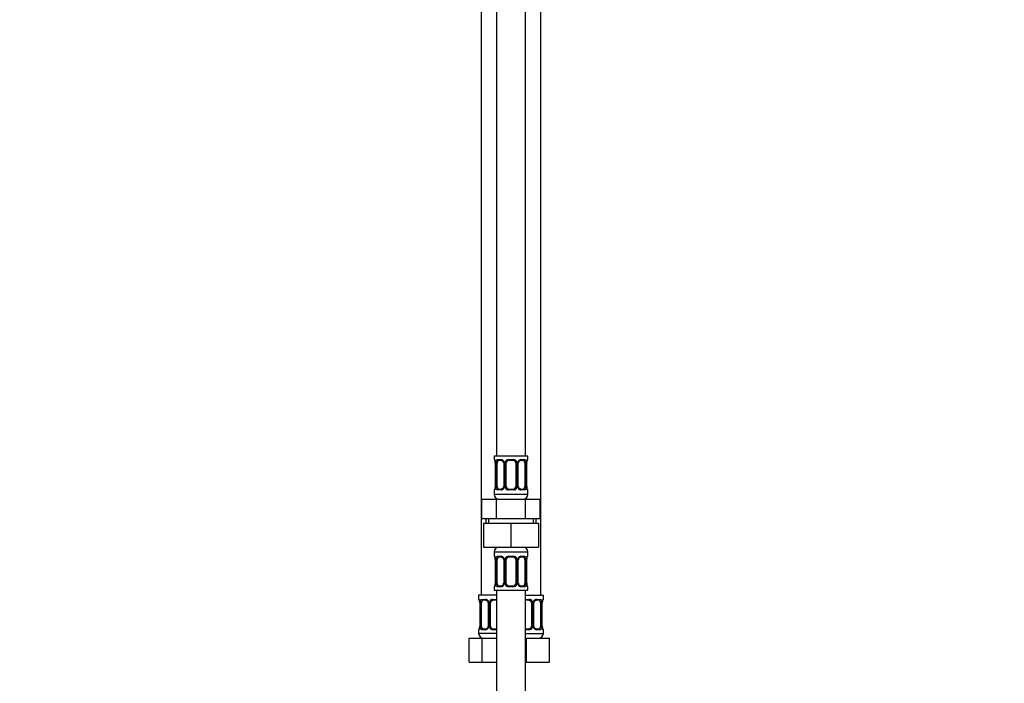
# Model space of a CAD drawing. Units: millimetres. Extents: x 0 to 1489, y 0 to 2774.
# Drawn here: x 0 to 411, y 1637 to 1914 of the extents above; entities that cross this region are included whole.
import ezdxf
from ezdxf import colors
from ezdxf.entities.mleader import LeaderData, LeaderLine
from ezdxf.math import Vec2, Vec3

# ---------------------------------------------------------------- set-up
doc = ezdxf.new("R2010")
doc.units = ezdxf.units.MM
doc.layers.add('DV7_Défaut', color=7, linetype='Continuous')
doc.layers.add('Défaut', color=7, linetype='Continuous')

# ---------------------------------------------------------------- blocks, each defined once
blk = doc.blocks.new('_DOT')
at = {"color": 0}
blk.add_line((0, 0), (-1, 0), dxfattribs=at)
at = {"color": 0, "const_width": 0.333}
blk.add_lwpolyline([(-0.1665, 0, 1), (0.1665, 0, 1)], format="xyb", close=True, dxfattribs=at)
blk = doc.blocks.new('SE6')
at = {"layer": 'DV7_Défaut', "color": 7, "linetype": 'Continuous'}
for p, q in [((198.97, 2010.27), (198.97, 1732.27)), ((210.97, 1732.27), (210.97, 2010.27)), ((192.47, 1978.27), (192.47, 1674.27)), ((217.47, 1674.27), (217.47, 1978.27)), ((211.97, 1732.27), (197.97, 1732.27)), ((197.97, 1732.27), (197.97, 1730.79)), ((198.05, 1730.79), (197.97, 1730.79)), ((198.45, 1729.39), (198.42, 1729.39)), ((198.42, 1729.39), (198.42, 1719.51)), ((198.45, 1729.39), (198.45, 1719.51)), ((198.56, 1719.51), (198.56, 1729.39)), ((199.18, 1729.39), (198.56, 1729.39)), ((199.18, 1719.51), (199.18, 1729.39)), ((199.33, 1730.79), (200.83, 1730.79)), ((201.07, 1730.39), (199.65, 1730.39)), ((201.92, 1729.39), (202.16, 1729.39)), ((201.92, 1729.39), (201.92, 1719.51)), ((202.16, 1729.39), (202.16, 1719.51)), ((202.43, 1719.51), (202.43, 1729.39)), ((202.97, 1729.39), (202.43, 1729.39)), ((202.97, 1719.51), (202.97, 1729.39)), ((203.91, 1730.79), (206.03, 1730.79)), ((205.97, 1730.39), (203.97, 1730.39)), ((206.97, 1729.39), (206.97, 1719.51)), ((206.97, 1729.39), (207.52, 1729.39)), ((207.52, 1729.39), (207.52, 1719.51)), ((207.79, 1719.51), (207.79, 1729.39)), ((208.03, 1729.39), (207.79, 1729.39)), ((208.03, 1719.51), (208.03, 1729.39)), ((210.29, 1730.39), (208.88, 1730.39)), ((209.12, 1730.79), (210.62, 1730.79)), ((210.77, 1729.39), (210.77, 1719.51)), ((210.77, 1729.39), (211.38, 1729.39)), ((211.38, 1729.39), (211.38, 1719.51)), ((211.5, 1719.51), (211.5, 1729.39)), ((211.5, 1729.39), (211.52, 1729.39)), ((211.52, 1719.51), (211.52, 1729.39)), ((211.53, 1729.39), (211.53, 1729.59)), ((211.97, 1730.79), (211.89, 1730.79)), ((211.97, 1730.79), (211.97, 1732.27)), ((197.97, 1718.11), (198.05, 1718.11)), ((197.97, 1718.11), (197.97, 1716.27)), ((198.42, 1719.51), (198.45, 1719.51)), ((198.42, 1719.51), (198.42, 1719.31)), ((198.56, 1719.51), (199.18, 1719.51)), ((200.83, 1718.11), (199.33, 1718.11)), ((199.65, 1718.51), (201.07, 1718.51)), ((202.16, 1719.51), (201.92, 1719.51)), ((202.43, 1719.51), (202.97, 1719.51)), ((206.03, 1718.11), (203.91, 1718.11)), ((203.97, 1718.51), (205.97, 1718.51)), ((207.52, 1719.51), (206.97, 1719.51)), ((207.79, 1719.51), (208.03, 1719.51)), ((208.88, 1718.51), (210.29, 1718.51)), ((210.62, 1718.11), (209.12, 1718.11)), ((211.38, 1719.51), (210.77, 1719.51)), ((211.52, 1719.51), (211.5, 1719.51)), ((211.97, 1718.11), (211.89, 1718.11)), ((211.97, 1716.27), (211.97, 1718.11)), ((192.85, 1714.27), (198.91, 1714.27)), ((192.85, 1706.27), (192.85, 1714.27)), ((211.97, 1716.27), (197.97, 1716.27)), ((198.91, 1714.27), (211.04, 1714.27)), ((198.91, 1706.27), (198.91, 1714.27)), ((211.04, 1714.27), (217.1, 1714.27)), ((211.04, 1706.27), (211.04, 1714.27)), ((217.1, 1706.27), (217.1, 1714.27)), ((192.85, 1706.27), (195.88, 1706.27)), ((194.47, 1706.27), (194.47, 1704.27)), ((195.66, 1704.27), (195.66, 1706.27)), ((195.88, 1706.27), (198.91, 1706.27)), ((198.91, 1706.27), (204.97, 1706.27)), ((204.97, 1706.27), (211.04, 1706.27)), ((211.04, 1706.27), (214.07, 1706.27)), ((214.07, 1706.27), (217.1, 1706.27)), ((214.29, 1704.27), (214.29, 1706.27)), ((215.47, 1704.27), (215.47, 1706.27)), ((193.47, 1704.27), (193.47, 1694.27)), ((193.47, 1704.27), (204.97, 1704.27)), ((204.97, 1704.27), (204.97, 1694.27)), ((204.97, 1704.27), (216.47, 1704.27)), ((216.47, 1704.27), (216.47, 1694.27)), ((193.47, 1694.27), (204.97, 1694.27)), ((204.97, 1694.27), (216.47, 1694.27)), ((197.97, 1692.27), (211.97, 1692.27)), ((197.97, 1692.27), (197.97, 1690.43)), ((197.97, 1690.43), (198.05, 1690.43)), ((198.45, 1689.03), (198.42, 1689.03)), ((198.42, 1689.03), (198.42, 1679.15)), ((198.45, 1689.03), (198.45, 1679.15)), ((198.56, 1679.15), (198.56, 1689.03)), ((199.18, 1689.03), (198.56, 1689.03)), ((199.18, 1679.15), (199.18, 1689.03)), ((199.33, 1690.43), (200.83, 1690.43)), ((201.07, 1690.03), (199.65, 1690.03)), ((201.92, 1689.03), (202.16, 1689.03)), ((201.92, 1689.03), (201.92, 1679.15)), ((202.16, 1689.03), (202.16, 1679.15)), ((202.43, 1679.15), (202.43, 1689.03)), ((202.97, 1689.03), (202.43, 1689.03)), ((202.97, 1679.15), (202.97, 1689.03)), ((203.91, 1690.43), (206.03, 1690.43)), ((205.97, 1690.03), (203.97, 1690.03)), ((206.97, 1689.03), (206.97, 1679.15)), ((206.97, 1689.03), (207.52, 1689.03)), ((207.52, 1689.03), (207.52, 1679.15)), ((207.79, 1679.15), (207.79, 1689.03)), ((208.03, 1689.03), (207.79, 1689.03)), ((208.03, 1679.15), (208.03, 1689.03)), ((210.29, 1690.03), (208.88, 1690.03)), ((209.12, 1690.43), (210.62, 1690.43)), ((210.77, 1689.03), (210.77, 1679.15)), ((210.77, 1689.03), (211.38, 1689.03)), ((211.38, 1689.03), (211.38, 1679.15)), ((211.5, 1679.15), (211.5, 1689.03)), ((211.5, 1689.03), (211.52, 1689.03)), ((211.52, 1679.15), (211.52, 1689.03)), ((211.53, 1689.03), (211.53, 1689.23)), ((211.97, 1690.43), (211.89, 1690.43)), ((211.97, 1690.43), (211.97, 1692.27)), ((198.05, 1677.75), (197.97, 1677.75)), ((197.97, 1677.75), (197.97, 1676.27)), ((197.97, 1676.27), (211.97, 1676.27)), ((198.42, 1679.15), (198.45, 1679.15)), ((198.42, 1679.15), (198.42, 1678.95)), ((198.56, 1679.15), (199.18, 1679.15)), ((198.97, 1676.27), (198.97, 1476.27)), ((200.83, 1677.75), (199.33, 1677.75)), ((199.65, 1678.15), (201.07, 1678.15)), ((202.16, 1679.15), (201.92, 1679.15)), ((202.43, 1679.15), (202.97, 1679.15)), ((206.03, 1677.75), (203.91, 1677.75)), ((203.97, 1678.15), (205.97, 1678.15)), ((207.52, 1679.15), (206.97, 1679.15)), ((207.79, 1679.15), (208.03, 1679.15)), ((208.88, 1678.15), (210.29, 1678.15)), ((210.62, 1677.75), (209.12, 1677.75)), ((211.38, 1679.15), (210.77, 1679.15)), ((210.97, 1476.27), (210.97, 1676.27)), ((211.52, 1679.15), (211.5, 1679.15)), ((211.89, 1677.75), (211.97, 1677.75)), ((211.97, 1676.27), (211.97, 1677.75)), ((198.97, 1674.27), (191.47, 1674.27)), ((191.47, 1674.27), (191.47, 1672.47)), ((191.55, 1672.47), (191.47, 1672.47)), ((192.83, 1672.47), (194.33, 1672.47)), ((194.57, 1672.07), (193.15, 1672.07)), ((197.41, 1672.47), (198.97, 1672.47)), ((198.97, 1672.07), (197.47, 1672.07)), ((210.97, 1674.27), (218.47, 1674.27)), ((210.97, 1672.47), (212.53, 1672.47)), ((212.47, 1672.07), (210.97, 1672.07)), ((216.79, 1672.07), (215.38, 1672.07)), ((215.62, 1672.47), (217.12, 1672.47)), ((218.47, 1672.47), (218.39, 1672.47)), ((218.47, 1672.47), (218.47, 1674.27)), ((191.95, 1671.07), (191.92, 1671.07)), ((191.92, 1671.07), (191.92, 1661.19)), ((191.95, 1671.07), (191.95, 1661.19)), ((192.06, 1661.19), (192.06, 1671.07)), ((192.68, 1671.07), (192.06, 1671.07)), ((192.68, 1661.19), (192.68, 1671.07)), ((195.42, 1671.07), (195.66, 1671.07)), ((195.42, 1671.07), (195.42, 1661.19)), ((195.66, 1671.07), (195.66, 1661.19)), ((195.93, 1661.19), (195.93, 1671.07)), ((196.47, 1671.07), (195.93, 1671.07)), ((196.47, 1661.19), (196.47, 1671.07)), ((213.47, 1671.07), (213.47, 1661.19)), ((213.47, 1671.07), (214.02, 1671.07)), ((214.02, 1671.07), (214.02, 1661.19)), ((214.29, 1661.19), (214.29, 1671.07)), ((214.53, 1671.07), (214.29, 1671.07)), ((214.53, 1661.19), (214.53, 1671.07)), ((217.27, 1671.07), (217.27, 1661.19)), ((217.27, 1671.07), (217.88, 1671.07)), ((217.88, 1671.07), (217.88, 1661.19)), ((218, 1661.19), (218, 1671.07)), ((218, 1671.07), (218.02, 1671.07)), ((218.02, 1661.19), (218.02, 1671.07)), ((218.03, 1671.07), (218.03, 1671.27)), ((191.55, 1659.79), (191.47, 1659.79)), ((191.47, 1659.79), (191.47, 1658.27)), ((191.92, 1661.19), (191.95, 1661.19)), ((191.92, 1661.19), (191.92, 1660.99)), ((192.06, 1661.19), (192.68, 1661.19)), ((194.33, 1659.79), (192.83, 1659.79)), ((193.15, 1660.19), (194.57, 1660.19)), ((195.66, 1661.19), (195.42, 1661.19)), ((195.93, 1661.19), (196.47, 1661.19)), ((198.97, 1659.79), (197.41, 1659.79)), ((197.47, 1660.19), (198.97, 1660.19)), ((210.97, 1660.19), (212.47, 1660.19)), ((212.53, 1659.79), (210.97, 1659.79)), ((214.02, 1661.19), (213.47, 1661.19)), ((214.29, 1661.19), (214.53, 1661.19)), ((215.38, 1660.19), (216.79, 1660.19)), ((217.12, 1659.79), (215.62, 1659.79)), ((217.88, 1661.19), (217.27, 1661.19)), ((218.02, 1661.19), (218, 1661.19)), ((218.47, 1659.79), (218.39, 1659.79)), ((218.47, 1658.27), (218.47, 1659.79)), ((187.5, 1656.27), (192.99, 1656.27)), ((187.5, 1646.27), (187.5, 1656.27)), ((198.97, 1658.27), (191.47, 1658.27)), ((192.99, 1656.27), (198.97, 1656.27)), ((192.99, 1646.27), (192.99, 1656.27)), ((210.97, 1658.27), (218.47, 1658.27)), ((210.97, 1656.27), (211.47, 1656.27)), ((211.47, 1656.27), (220.97, 1656.27)), ((211.47, 1646.27), (211.47, 1656.27)), ((220.97, 1646.27), (220.97, 1656.27)), ((187.5, 1646.27), (192.99, 1646.27)), ((192.99, 1646.27), (198.97, 1646.27)), ((210.97, 1646.27), (211.47, 1646.27)), ((211.47, 1646.27), (220.97, 1646.27))]:
    blk.add_line(p, q, dxfattribs=at)
for centre, radius, start, end in [((198.37, 1730.79), 0.4, 180, 250.7041), ((194.51, 1729.18), 3.94, 10.9178, 15.2086), ((196.06, 1729.48), 2.37, 357.7534, 10.7602), ((195.1, 1729.4), 3.35, 359.8705, 10.2708), ((201.34, 1729.41), 2.78, 167.8078, 180.3687), ((200.77, 1729.4), 1.39, 25.1473, 87.3249), ((201.27, 1729.48), 0.643, 351.7026, 31.69), ((200.78, 1729.39), 1.38, 359.8791, 25.9211), ((203.77, 1729.39), 1.34, 153.3511, 180.1815), ((203.89, 1729.29), 1.49, 89.2905, 152.1251), ((203.97, 1729.39), 1, 154.4167, 180), ((203.97, 1729.39), 1, 90, 154.4167), ((205.97, 1729.39), 1, 25.5833, 90), ((206.05, 1729.29), 1.49, 27.8747, 90.7097), ((205.97, 1729.39), 1, 0, 25.5833), ((206.18, 1729.39), 1.34, 359.817, 26.6505), ((209.16, 1729.39), 1.38, 154.0799, 180.1199), ((209.18, 1729.4), 1.39, 92.6748, 154.853), ((208.78, 1729.47), 0.745, 151.2839, 185.9313), ((208.61, 1729.41), 2.78, 359.628, 12.1955), ((214.85, 1729.4), 3.35, 169.7304, 180.1284), ((216.32, 1729.18), 4.81, 171.1757, 175.1264), ((211.74, 1729.91), 0.169, 164.674, 174.3662), ((211.57, 1730.79), 0.4, 303.0327, 0), ((198.37, 1718.11), 0.4, 120.1159, 180), ((198.21, 1719), 0.169, 344.687, 354.3706), ((193.63, 1719.72), 4.8, 351.1748, 355.1276), ((195.1, 1719.51), 3.35, 349.7304, 0.1284), ((201.34, 1719.5), 2.78, 179.628, 192.1955), ((200.77, 1719.5), 1.39, 272.6748, 334.853), ((201.17, 1719.44), 0.743, 331.286, 5.9347), ((200.78, 1719.51), 1.38, 334.0799, 0.1199), ((203.77, 1719.51), 1.34, 179.817, 206.6505), ((203.89, 1719.61), 1.49, 207.8747, 270.7097), ((203.97, 1719.51), 1, 180, 205.5833), ((203.97, 1719.51), 1, 205.5833, 270), ((205.97, 1719.51), 1, 270, 334.4167), ((206.05, 1719.61), 1.49, 269.2905, 332.1251), ((205.97, 1719.51), 1, 334.4167, 0), ((206.18, 1719.51), 1.34, 333.3511, 0.1815), ((209.16, 1719.51), 1.38, 179.8791, 205.9211), ((209.18, 1719.5), 1.39, 205.1473, 267.3249), ((208.67, 1719.42), 0.644, 171.6816, 211.7378), ((208.61, 1719.5), 2.78, 347.8078, 0.3687), ((214.84, 1719.51), 3.35, 179.8705, 190.2708), ((213.89, 1719.42), 2.36, 177.7531, 190.7707), ((215.4, 1719.71), 3.9, 190.8845, 195.2302), ((211.57, 1718.11), 0.4, 0, 70.7041), ((199.97, 1716.27), 2, 180, 270), ((209.97, 1716.27), 2, 270, 0), ((199.97, 1692.27), 2, 90, 180), ((209.97, 1692.27), 2, 0, 90), ((198.37, 1690.43), 0.4, 180, 250.7041), ((194.51, 1688.82), 3.94, 10.9178, 15.2086), ((196.06, 1689.12), 2.37, 357.7534, 10.7602), ((195.1, 1689.03), 3.35, 359.8705, 10.2708), ((201.34, 1689.05), 2.78, 167.8078, 180.3687), ((200.77, 1689.04), 1.39, 25.1473, 87.3249), ((201.27, 1689.12), 0.643, 351.7026, 31.69), ((200.78, 1689.03), 1.38, 359.8791, 25.9211), ((203.77, 1689.03), 1.34, 153.3511, 180.1815), ((203.89, 1688.93), 1.49, 89.2905, 152.1251), ((203.97, 1689.03), 1, 154.4167, 180), ((203.97, 1689.03), 1, 90, 154.4167), ((205.97, 1689.03), 1, 25.5833, 90), ((206.05, 1688.93), 1.49, 27.8747, 90.7097), ((205.97, 1689.03), 1, 0, 25.5833), ((206.18, 1689.03), 1.34, 359.817, 26.6505), ((209.16, 1689.03), 1.38, 154.0799, 180.1199), ((209.18, 1689.04), 1.39, 92.6748, 154.853), ((208.78, 1689.1), 0.745, 151.2839, 185.9313), ((208.61, 1689.05), 2.78, 359.628, 12.1955), ((214.85, 1689.03), 3.35, 169.7304, 180.1284), ((216.32, 1688.82), 4.81, 171.1757, 175.1264), ((211.74, 1689.55), 0.169, 164.674, 174.3662), ((211.57, 1690.43), 0.4, 303.0327, 0), ((198.37, 1677.75), 0.4, 123.0327, 180), ((198.21, 1678.63), 0.169, 344.687, 354.3706), ((193.63, 1679.36), 4.8, 351.1748, 355.1276), ((195.1, 1679.14), 3.35, 349.7304, 0.1284), ((201.34, 1679.13), 2.78, 179.628, 192.1955), ((200.77, 1679.14), 1.39, 272.6748, 334.853), ((201.17, 1679.08), 0.743, 331.286, 5.9347), ((200.78, 1679.15), 1.38, 334.0799, 0.1199), ((203.77, 1679.15), 1.34, 179.817, 206.6505), ((203.89, 1679.25), 1.49, 207.8747, 270.7097), ((203.97, 1679.15), 1, 180, 205.5833), ((203.97, 1679.15), 1, 205.5833, 270), ((205.97, 1679.15), 1, 270, 334.4167), ((206.05, 1679.25), 1.49, 269.2905, 332.1251), ((205.97, 1679.15), 1, 334.4167, 0), ((206.18, 1679.15), 1.34, 333.3511, 0.1815), ((209.16, 1679.15), 1.38, 179.8791, 205.9211), ((209.18, 1679.14), 1.39, 205.1473, 267.3249), ((208.67, 1679.06), 0.644, 171.6816, 211.7378), ((208.61, 1679.13), 2.78, 347.8078, 0.3687), ((214.84, 1679.14), 3.35, 179.8705, 190.2708), ((213.89, 1679.06), 2.36, 177.7531, 190.7707), ((215.4, 1679.35), 3.9, 190.8845, 195.2302), ((211.57, 1677.75), 0.4, 0, 70.7041), ((191.87, 1672.47), 0.4, 180, 250.7041), ((188.01, 1670.86), 3.94, 10.9178, 15.2086), ((194.27, 1671.09), 1.39, 25.1473, 87.3249), ((197.39, 1670.98), 1.49, 89.2905, 152.1251), ((197.47, 1671.07), 1, 90, 154.4167), ((212.47, 1671.07), 1, 25.5833, 90), ((212.55, 1670.98), 1.49, 27.8747, 90.7097), ((215.68, 1671.09), 1.39, 92.6748, 154.853), ((218.07, 1672.47), 0.4, 303.0327, 0), ((189.56, 1671.16), 2.37, 357.7534, 10.7602), ((188.6, 1671.08), 3.35, 359.8705, 10.2708), ((194.84, 1671.09), 2.78, 167.8078, 180.3687), ((194.77, 1671.16), 0.643, 351.7026, 31.69), ((194.28, 1671.07), 1.38, 359.8791, 25.9211), ((197.27, 1671.07), 1.34, 153.3511, 180.1815), ((197.47, 1671.07), 1, 154.4167, 180), ((212.47, 1671.07), 1, 0, 25.5833), ((212.68, 1671.07), 1.34, 359.817, 26.6505), ((215.66, 1671.07), 1.38, 154.0799, 180.1199), ((215.28, 1671.15), 0.745, 151.2839, 185.9313), ((215.11, 1671.09), 2.78, 359.628, 12.1955), ((221.35, 1671.08), 3.35, 169.7304, 180.1284), ((222.82, 1670.86), 4.81, 171.1757, 175.1264), ((218.24, 1671.59), 0.169, 164.674, 174.3662), ((191.87, 1659.79), 0.4, 123.0327, 180), ((191.71, 1660.68), 0.169, 344.687, 354.3706), ((187.13, 1661.4), 4.8, 351.1748, 355.1276), ((188.6, 1661.19), 3.35, 349.7304, 0.1284), ((194.84, 1661.18), 2.78, 179.628, 192.1955), ((194.27, 1661.18), 1.39, 272.6748, 334.853), ((194.67, 1661.12), 0.743, 331.286, 5.9347), ((194.28, 1661.19), 1.38, 334.0799, 0.1199), ((197.27, 1661.19), 1.34, 179.817, 206.6505), ((197.39, 1661.29), 1.49, 207.8747, 270.7097), ((197.47, 1661.19), 1, 180, 205.5833), ((197.47, 1661.19), 1, 205.5833, 270), ((212.47, 1661.19), 1, 270, 334.4167), ((212.55, 1661.29), 1.49, 269.2905, 332.1251), ((212.47, 1661.19), 1, 334.4167, 0), ((212.68, 1661.19), 1.34, 333.3511, 0.1815), ((215.66, 1661.19), 1.38, 179.8791, 205.9211), ((215.68, 1661.18), 1.39, 205.1473, 267.3249), ((215.17, 1661.1), 0.644, 171.6816, 211.7378), ((215.11, 1661.18), 2.78, 347.8078, 0.3687), ((221.34, 1661.19), 3.35, 179.8705, 190.2708), ((220.39, 1661.1), 2.36, 177.7531, 190.7707), ((221.9, 1661.4), 3.9, 190.8845, 195.2302), ((218.07, 1659.79), 0.4, 0, 70.7041), ((193.47, 1658.27), 2, 180, 270), ((216.47, 1658.27), 2, 270, 0)]:
    blk.add_arc(centre, radius, start, end, dxfattribs=at)
for centre, major_axis, ratio, start_param, end_param in [((198.45, 1730.79), (0, -0.4), 0.988455, 4.712389, 5.616396), ((198.77, 1729.99), (0.394, 0.069), 0.426558, 2.752818, 3.146647), ((198.99, 1729.99), (0.391, -0.084), 0.411702, 3.62283, 5.508006), ((199.88, 1729.39), (0, 1), 0.707107, 1.124283, 1.570796), ((199.88, 1729.39), (0, -1), 0.707107, 3.141593, 4.265876), ((199.65, 1730.79), (0, -0.4), 0.806081, 4.712389, 6.283185), ((201.07, 1730.79), (0, -0.4), 0.591806, 4.712389, 6.283185), ((202.19, 1729.99), (0.363, 0.168), 0.191543, 1.963754, 3.150888), ((202.71, 1729.99), (0.361, -0.173), 0.155676, 4.398009, 6.283185), ((203.97, 1730.79), (0, -0.4), 0.151515, 4.712389, 6.283185), ((205.97, 1730.79), (0, -0.4), 0.151515, 0, 1.570796), ((207.24, 1729.99), (-0.361, -0.173), 0.155676, 0, 1.885177), ((207.76, 1729.99), (-0.363, 0.168), 0.191543, 3.132016, 4.319431), ((208.88, 1730.79), (0, -0.4), 0.591806, 0, 1.570796), ((210.07, 1729.39), (0, 1), 0.707107, 5.158902, 6.283185), ((210.29, 1730.79), (0, -0.4), 0.806081, 0, 1.570796), ((210.96, 1729.99), (-0.391, -0.084), 0.411702, 0.775179, 2.660356), ((210.07, 1729.39), (0, 1), 0.707107, 4.712389, 5.158902), ((211.17, 1729.99), (-0.394, 0.069), 0.426558, 3.125689, 3.530367), ((211.5, 1730.79), (0, -0.4), 0.988455, 0.601583, 1.570796), ((198.45, 1718.11), (0, -0.4), 0.988455, 3.73977, 4.712389), ((198.77, 1718.91), (0.394, -0.069), 0.426558, 3.125922, 3.530367), ((198.99, 1718.91), (-0.391, -0.084), 0.411702, 3.916772, 5.801948), ((199.88, 1719.51), (0, -1), 0.707107, 4.712389, 5.158902), ((199.88, 1719.51), (0, -1), 0.707107, 5.158902, 6.283185), ((199.65, 1718.11), (0, -0.4), 0.806081, 3.141593, 4.712389), ((201.07, 1718.11), (0, -0.4), 0.591806, 3.141593, 4.712389), ((202.19, 1718.91), (0.363, -0.168), 0.191543, 3.126351, 4.319431), ((202.71, 1718.91), (-0.361, -0.173), 0.155676, 3.141593, 5.026769), ((203.97, 1718.11), (0, -0.4), 0.151515, 3.141593, 4.712389), ((205.97, 1718.11), (0, -0.4), 0.151515, 1.570796, 3.141593), ((207.24, 1718.91), (0.361, -0.173), 0.155676, 1.256416, 3.141593), ((207.76, 1718.91), (-0.363, -0.168), 0.191543, 1.963754, 3.156507), ((208.88, 1718.11), (0, -0.4), 0.591806, 1.570796, 3.141593), ((210.07, 1719.51), (0, 1), 0.707107, 3.141593, 4.265876), ((210.29, 1718.11), (0, -0.4), 0.806081, 1.570796, 3.141593), ((210.07, 1719.51), (0, -1), 0.707107, 1.124283, 1.570796), ((210.96, 1718.91), (0.391, -0.084), 0.411702, 0.481237, 2.366414), ((211.17, 1718.91), (-0.394, -0.069), 0.426558, 2.752818, 3.147869), ((211.5, 1718.11), (0, -0.4), 0.988455, 1.570796, 2.47958), ((198.45, 1690.43), (0, -0.4), 0.988455, 4.712389, 5.616396), ((198.77, 1689.63), (0.394, 0.069), 0.426558, 2.752818, 3.146647), ((198.99, 1689.63), (0.391, -0.084), 0.411702, 3.62283, 5.508006), ((199.88, 1689.03), (0, 1), 0.707107, 1.124283, 1.570796), ((199.88, 1689.03), (0, -1), 0.707107, 3.141593, 4.265876), ((199.65, 1690.43), (0, -0.4), 0.806081, 4.712389, 6.283185), ((201.07, 1690.43), (0, -0.4), 0.591806, 4.712389, 6.283185), ((202.19, 1689.63), (0.363, 0.168), 0.191543, 1.963754, 3.150888), ((202.71, 1689.63), (0.361, -0.173), 0.155676, 4.398009, 6.283185), ((203.97, 1690.43), (0, -0.4), 0.151515, 4.712389, 6.283185), ((205.97, 1690.43), (0, -0.4), 0.151515, 0, 1.570796), ((207.24, 1689.63), (-0.361, -0.173), 0.155676, 0, 1.885177), ((207.76, 1689.63), (-0.363, 0.168), 0.191543, 3.132016, 4.319431), ((208.88, 1690.43), (0, -0.4), 0.591806, 0, 1.570796), ((210.07, 1689.03), (0, 1), 0.707107, 5.158902, 6.283185), ((210.29, 1690.43), (0, -0.4), 0.806081, 0, 1.570796), ((210.96, 1689.63), (-0.391, -0.084), 0.411702, 0.775179, 2.660356), ((210.07, 1689.03), (0, 1), 0.707107, 4.712389, 5.158902), ((211.17, 1689.63), (-0.394, 0.069), 0.426558, 3.125689, 3.530367), ((211.5, 1690.43), (0, -0.4), 0.988455, 0.601583, 1.570796), ((198.45, 1677.75), (0, -0.4), 0.988455, 3.73977, 4.712389), ((198.77, 1678.55), (0.394, -0.069), 0.426558, 3.125922, 3.530367), ((198.99, 1678.55), (-0.391, -0.084), 0.411702, 3.916772, 5.801948), ((199.88, 1679.15), (0, -1), 0.707107, 4.712389, 5.158902), ((199.88, 1679.15), (0, -1), 0.707107, 5.158902, 6.283185), ((199.65, 1677.75), (0, -0.4), 0.806081, 3.141593, 4.712389), ((201.07, 1677.75), (0, -0.4), 0.591806, 3.141593, 4.712389), ((202.19, 1678.55), (0.363, -0.168), 0.191543, 3.126351, 4.319431), ((202.71, 1678.55), (-0.361, -0.173), 0.155676, 3.141593, 5.026769), ((203.97, 1677.75), (0, -0.4), 0.151515, 3.141593, 4.712389), ((205.97, 1677.75), (0, -0.4), 0.151515, 1.570796, 3.141593), ((207.24, 1678.55), (0.361, -0.173), 0.155676, 1.256416, 3.141593), ((207.76, 1678.55), (-0.363, -0.168), 0.191543, 1.963754, 3.156507), ((208.88, 1677.75), (0, -0.4), 0.591806, 1.570796, 3.141593), ((210.07, 1679.15), (0, 1), 0.707107, 3.141593, 4.265876), ((210.29, 1677.75), (0, -0.4), 0.806081, 1.570796, 3.141593), ((210.07, 1679.15), (0, 1), 0.707107, 4.265876, 4.712389), ((210.96, 1678.55), (0.391, -0.084), 0.411702, 0.481237, 2.366414), ((211.17, 1678.55), (-0.394, -0.069), 0.426558, 2.752818, 3.147869), ((211.5, 1677.75), (0, -0.4), 0.988455, 1.570796, 2.47958), ((191.95, 1672.47), (0, -0.4), 0.988455, 4.712389, 5.616396), ((193.38, 1671.07), (0, -1), 0.707107, 3.141593, 4.265876), ((193.15, 1672.47), (0, -0.4), 0.806081, 4.712389, 6.283185), ((194.57, 1672.47), (0, -0.4), 0.591806, 4.712389, 6.283185), ((197.47, 1672.47), (0, -0.4), 0.151515, 4.712389, 6.283185), ((212.47, 1672.47), (0, -0.4), 0.151515, 0, 1.570796), ((215.38, 1672.47), (0, -0.4), 0.591806, 0, 1.570796), ((216.57, 1671.07), (0, 1), 0.707107, 5.158902, 6.283185), ((216.79, 1672.47), (0, -0.4), 0.806081, 0, 1.570796), ((218, 1672.47), (0, -0.4), 0.988455, 0.601583, 1.570796), ((192.27, 1671.67), (0.394, 0.069), 0.426558, 2.752818, 3.146647), ((192.49, 1671.67), (0.391, -0.084), 0.411702, 3.62283, 5.508006), ((193.38, 1671.07), (0, -1), 0.707107, 4.265876, 4.712389), ((195.69, 1671.67), (0.363, 0.168), 0.191543, 1.963754, 3.150888), ((196.21, 1671.67), (0.361, -0.173), 0.155676, 4.398009, 6.283185), ((213.74, 1671.67), (-0.361, -0.173), 0.155676, 0, 1.885177), ((214.26, 1671.67), (-0.363, 0.168), 0.191543, 3.132016, 4.319431), ((217.46, 1671.67), (-0.391, -0.084), 0.411702, 0.775179, 2.660356), ((216.57, 1671.07), (0, 1), 0.707107, 4.712389, 5.158902), ((217.67, 1671.67), (-0.394, 0.069), 0.426558, 3.125689, 3.530367), ((191.95, 1659.79), (0, -0.4), 0.988455, 3.73977, 4.712389), ((192.27, 1660.59), (0.394, -0.069), 0.426558, 3.125922, 3.530367), ((192.49, 1660.59), (-0.391, -0.084), 0.411702, 3.916772, 5.801948), ((193.38, 1661.19), (0, -1), 0.707107, 4.712389, 5.158902), ((193.38, 1661.19), (0, -1), 0.707107, 5.158902, 6.283185), ((193.15, 1659.79), (0, -0.4), 0.806081, 3.141593, 4.712389), ((194.57, 1659.79), (0, -0.4), 0.591806, 3.141593, 4.712389), ((195.69, 1660.59), (0.363, -0.168), 0.191543, 3.126351, 4.319431), ((196.21, 1660.59), (-0.361, -0.173), 0.155676, 3.141593, 5.026769), ((197.47, 1659.79), (0, -0.4), 0.151515, 3.141593, 4.712389), ((212.47, 1659.79), (0, -0.4), 0.151515, 1.570796, 3.141593), ((213.74, 1660.59), (0.361, -0.173), 0.155676, 1.256416, 3.141593), ((214.26, 1660.59), (-0.363, -0.168), 0.191543, 1.963754, 3.156507), ((215.38, 1659.79), (0, -0.4), 0.591806, 1.570796, 3.141593), ((216.57, 1661.19), (0, 1), 0.707107, 3.141593, 4.265876), ((216.79, 1659.79), (0, -0.4), 0.806081, 1.570796, 3.141593), ((216.57, 1661.19), (0, 1), 0.707107, 4.265876, 4.712389), ((217.46, 1660.59), (0.391, -0.084), 0.411702, 0.481237, 2.366414), ((217.67, 1660.59), (-0.394, -0.069), 0.426558, 2.752818, 3.147869), ((218, 1659.79), (0, -0.4), 0.988455, 1.570796, 2.454328)]:
    blk.add_ellipse(centre, major_axis=major_axis, ratio=ratio, start_param=start_param, end_param=end_param, dxfattribs=at)
for points, knots in [([(198.05, 1730.79), (198.08, 1730.79), (198.1, 1730.77), (198.16, 1730.7), (198.19, 1730.65), (198.25, 1730.51), (198.29, 1730.42), (198.35, 1730.23), (198.38, 1730.12), (198.4, 1729.99)], [0, 0, 0, 0, 0.25, 0.25, 0.5, 0.5, 0.75, 0.75, 1, 1, 1, 1]), ([(198.2, 1730.49), (198.2, 1730.49), (198.21, 1730.48), (198.25, 1730.4), (198.29, 1730.31), (198.31, 1730.22), (198.31, 1730.21)], [0, 0, 0, 0, 0.190146, 0.501194, 0.964102, 1, 1, 1, 1]), ([(198.63, 1729.99), (198.66, 1730.12), (198.69, 1730.23), (198.78, 1730.42), (198.83, 1730.51), (198.96, 1730.65), (199.02, 1730.7), (199.17, 1730.77), (199.25, 1730.79), (199.33, 1730.79)], [0, 0, 0, 0, 0.25, 0.25, 0.5, 0.5, 0.75, 0.75, 1, 1, 1, 1]), ([(199.65, 1730.39), (199.6, 1730.39), (199.55, 1730.38), (199.46, 1730.32), (199.42, 1730.28), (199.32, 1730.14), (199.27, 1729.99), (199.25, 1729.82)], [0, 0, 0, 0, 0.25, 0.25, 0.5, 0.5, 1, 1, 1, 1]), ([(201.07, 1730.39), (201.07, 1730.39), (201.15, 1730.39), (201.34, 1730.35), (201.59, 1730.17), (201.77, 1729.97), (201.82, 1729.84), (201.82, 1729.82)], [0, 0, 0, 0, 0.01638, 0.319388, 0.645052, 0.958215, 1, 1, 1, 1]), ([(208.12, 1729.83), (208.12, 1729.83), (208.17, 1729.94), (208.32, 1730.14), (208.57, 1730.32), (208.78, 1730.4), (208.86, 1730.38), (208.88, 1730.38)], [0, 0, 0, 0, 0.012636, 0.312259, 0.62299, 0.937006, 1, 1, 1, 1]), ([(210.7, 1729.82), (210.69, 1729.91), (210.67, 1729.99), (210.62, 1730.12), (210.59, 1730.19), (210.49, 1730.33), (210.4, 1730.39), (210.29, 1730.39)], [0, 0, 0, 0, 0.25, 0.25, 0.5, 0.5, 1, 1, 1, 1]), ([(210.62, 1730.79), (210.7, 1730.79), (210.78, 1730.77), (210.92, 1730.7), (210.99, 1730.65), (211.11, 1730.51), (211.17, 1730.42), (211.26, 1730.23), (211.29, 1730.12), (211.32, 1729.99)], [0, 0, 0, 0, 0.25, 0.25, 0.5, 0.5, 0.75, 0.75, 1, 1, 1, 1]), ([(211.55, 1729.99), (211.57, 1730.12), (211.6, 1730.23), (211.66, 1730.42), (211.69, 1730.51), (211.76, 1730.65), (211.79, 1730.7), (211.85, 1730.77), (211.87, 1730.79), (211.89, 1730.79)], [0, 0, 0, 0, 0.25, 0.25, 0.5, 0.5, 0.75, 0.75, 1, 1, 1, 1]), ([(211.57, 1729.95), (211.6, 1730.07), (211.64, 1730.25), (211.71, 1730.43), (211.74, 1730.49), (211.75, 1730.5), (211.75, 1730.5)], [0, 0, 0, 0, 0.360387, 0.701503, 0.935129, 1, 1, 1, 1]), ([(198.4, 1718.91), (198.38, 1718.79), (198.35, 1718.67), (198.29, 1718.48), (198.25, 1718.39), (198.19, 1718.26), (198.16, 1718.2), (198.1, 1718.13), (198.08, 1718.11), (198.05, 1718.11)], [0, 0, 0, 0, 0.25, 0.25, 0.5, 0.5, 0.75, 0.75, 1, 1, 1, 1]), ([(198.37, 1718.95), (198.35, 1718.84), (198.31, 1718.65), (198.24, 1718.47), (198.2, 1718.41), (198.2, 1718.41), (198.22, 1718.43), (198.23, 1718.44)], [0, 0, 0, 0, 0.305742, 0.595135, 0.793337, 0.917879, 1, 1, 1, 1]), ([(199.33, 1718.11), (199.25, 1718.11), (199.17, 1718.13), (199.02, 1718.2), (198.96, 1718.26), (198.84, 1718.39), (198.78, 1718.48), (198.69, 1718.67), (198.66, 1718.78), (198.63, 1718.91)], [0, 0, 0, 0, 0.25, 0.25, 0.5, 0.5, 0.75, 0.75, 1, 1, 1, 1]), ([(199.25, 1719.08), (199.26, 1719), (199.28, 1718.92), (199.33, 1718.78), (199.35, 1718.72), (199.46, 1718.57), (199.55, 1718.51), (199.65, 1718.51)], [0, 0, 0, 0, 0.25, 0.25, 0.5, 0.5, 1, 1, 1, 1]), ([(201.83, 1719.08), (201.82, 1719.07), (201.78, 1718.96), (201.63, 1718.76), (201.38, 1718.58), (201.17, 1718.5), (201.09, 1718.52), (201.07, 1718.52)], [0, 0, 0, 0, 0.012797, 0.312385, 0.62308, 0.937059, 1, 1, 1, 1]), ([(208.88, 1718.51), (208.87, 1718.51), (208.8, 1718.51), (208.61, 1718.56), (208.35, 1718.73), (208.17, 1718.94), (208.13, 1719.06), (208.13, 1719.08)], [0, 0, 0, 0, 0.016374, 0.319275, 0.644823, 0.957875, 1, 1, 1, 1]), ([(210.29, 1718.51), (210.35, 1718.51), (210.4, 1718.53), (210.49, 1718.58), (210.52, 1718.62), (210.63, 1718.77), (210.67, 1718.91), (210.7, 1719.08)], [0, 0, 0, 0, 0.25, 0.25, 0.5, 0.5, 1, 1, 1, 1]), ([(211.32, 1718.91), (211.29, 1718.79), (211.26, 1718.67), (211.17, 1718.48), (211.11, 1718.39), (210.99, 1718.26), (210.92, 1718.2), (210.78, 1718.13), (210.7, 1718.11), (210.62, 1718.11)], [0, 0, 0, 0, 0.25, 0.25, 0.5, 0.5, 0.75, 0.75, 1, 1, 1, 1]), ([(211.89, 1718.11), (211.87, 1718.11), (211.85, 1718.13), (211.79, 1718.2), (211.76, 1718.26), (211.7, 1718.39), (211.66, 1718.48), (211.6, 1718.67), (211.57, 1718.78), (211.55, 1718.91)], [0, 0, 0, 0, 0.25, 0.25, 0.5, 0.5, 0.75, 0.75, 1, 1, 1, 1]), ([(211.75, 1718.41), (211.75, 1718.41), (211.74, 1718.42), (211.7, 1718.5), (211.66, 1718.6), (211.64, 1718.68), (211.64, 1718.69)], [0, 0, 0, 0, 0.190147, 0.501194, 0.964102, 1, 1, 1, 1]), ([(198.05, 1690.43), (198.08, 1690.43), (198.1, 1690.41), (198.16, 1690.34), (198.19, 1690.29), (198.25, 1690.15), (198.29, 1690.06), (198.35, 1689.87), (198.38, 1689.76), (198.4, 1689.63)], [0, 0, 0, 0, 0.25, 0.25, 0.5, 0.5, 0.75, 0.75, 1, 1, 1, 1]), ([(198.2, 1690.13), (198.2, 1690.13), (198.21, 1690.12), (198.25, 1690.04), (198.29, 1689.94), (198.31, 1689.86), (198.31, 1689.85)], [0, 0, 0, 0, 0.190146, 0.501194, 0.964102, 1, 1, 1, 1]), ([(198.63, 1689.63), (198.66, 1689.76), (198.69, 1689.87), (198.78, 1690.06), (198.83, 1690.15), (198.96, 1690.28), (199.02, 1690.34), (199.17, 1690.41), (199.25, 1690.43), (199.33, 1690.43)], [0, 0, 0, 0, 0.25, 0.25, 0.5, 0.5, 0.75, 0.75, 1, 1, 1, 1]), ([(199.65, 1690.03), (199.6, 1690.03), (199.55, 1690.01), (199.46, 1689.96), (199.42, 1689.92), (199.32, 1689.77), (199.27, 1689.63), (199.25, 1689.46)], [0, 0, 0, 0, 0.25, 0.25, 0.5, 0.5, 1, 1, 1, 1]), ([(201.07, 1690.03), (201.07, 1690.03), (201.15, 1690.03), (201.34, 1689.98), (201.59, 1689.81), (201.77, 1689.61), (201.82, 1689.48), (201.82, 1689.46)], [0, 0, 0, 0, 0.01638, 0.319388, 0.645052, 0.958215, 1, 1, 1, 1]), ([(208.12, 1689.46), (208.12, 1689.47), (208.17, 1689.58), (208.32, 1689.78), (208.57, 1689.96), (208.78, 1690.04), (208.86, 1690.02), (208.88, 1690.02)], [0, 0, 0, 0, 0.012636, 0.312259, 0.62299, 0.937006, 1, 1, 1, 1]), ([(210.7, 1689.46), (210.69, 1689.55), (210.67, 1689.62), (210.62, 1689.76), (210.59, 1689.82), (210.49, 1689.97), (210.4, 1690.03), (210.29, 1690.03)], [0, 0, 0, 0, 0.25, 0.25, 0.5, 0.5, 1, 1, 1, 1]), ([(210.62, 1690.43), (210.7, 1690.43), (210.78, 1690.41), (210.92, 1690.34), (210.99, 1690.29), (211.11, 1690.15), (211.17, 1690.06), (211.26, 1689.87), (211.29, 1689.76), (211.32, 1689.63)], [0, 0, 0, 0, 0.25, 0.25, 0.5, 0.5, 0.75, 0.75, 1, 1, 1, 1]), ([(211.55, 1689.63), (211.57, 1689.76), (211.6, 1689.87), (211.66, 1690.06), (211.69, 1690.15), (211.76, 1690.28), (211.79, 1690.34), (211.85, 1690.41), (211.87, 1690.43), (211.89, 1690.43)], [0, 0, 0, 0, 0.25, 0.25, 0.5, 0.5, 0.75, 0.75, 1, 1, 1, 1]), ([(211.57, 1689.59), (211.6, 1689.7), (211.64, 1689.89), (211.71, 1690.07), (211.75, 1690.14), (211.75, 1690.13), (211.73, 1690.11), (211.72, 1690.11)], [0, 0, 0, 0, 0.306592, 0.596789, 0.795541, 0.92043, 1, 1, 1, 1]), ([(198.4, 1678.55), (198.38, 1678.42), (198.35, 1678.31), (198.29, 1678.12), (198.25, 1678.03), (198.19, 1677.89), (198.16, 1677.84), (198.1, 1677.77), (198.08, 1677.75), (198.05, 1677.75)], [0, 0, 0, 0, 0.25, 0.25, 0.5, 0.5, 0.75, 0.75, 1, 1, 1, 1]), ([(198.37, 1678.59), (198.35, 1678.48), (198.31, 1678.29), (198.24, 1678.11), (198.2, 1678.04), (198.2, 1678.04), (198.22, 1678.06), (198.23, 1678.07)], [0, 0, 0, 0, 0.3057424, 0.595135, 0.793337, 0.9178794, 1, 1, 1, 1]), ([(199.33, 1677.75), (199.25, 1677.75), (199.17, 1677.77), (199.02, 1677.84), (198.96, 1677.89), (198.84, 1678.03), (198.78, 1678.12), (198.69, 1678.31), (198.66, 1678.42), (198.63, 1678.55)], [0, 0, 0, 0, 0.25, 0.25, 0.5, 0.5, 0.75, 0.75, 1, 1, 1, 1]), ([(199.25, 1678.72), (199.26, 1678.63), (199.28, 1678.56), (199.33, 1678.42), (199.35, 1678.36), (199.46, 1678.21), (199.55, 1678.15), (199.65, 1678.15)], [0, 0, 0, 0, 0.25, 0.25, 0.5, 0.5, 1, 1, 1, 1]), ([(201.83, 1678.72), (201.82, 1678.71), (201.78, 1678.6), (201.63, 1678.4), (201.38, 1678.22), (201.17, 1678.14), (201.09, 1678.16), (201.07, 1678.16)], [0, 0, 0, 0, 0.012797, 0.312385, 0.62308, 0.937059, 1, 1, 1, 1]), ([(208.88, 1678.15), (208.87, 1678.15), (208.8, 1678.15), (208.61, 1678.19), (208.35, 1678.37), (208.17, 1678.57), (208.13, 1678.7), (208.13, 1678.72)], [0, 0, 0, 0, 0.016374, 0.319275, 0.644823, 0.957875, 1, 1, 1, 1]), ([(210.29, 1678.15), (210.35, 1678.15), (210.4, 1678.17), (210.49, 1678.22), (210.52, 1678.26), (210.63, 1678.4), (210.67, 1678.55), (210.7, 1678.72)], [0, 0, 0, 0, 0.25, 0.25, 0.5, 0.5, 1, 1, 1, 1]), ([(211.32, 1678.55), (211.29, 1678.42), (211.26, 1678.31), (211.17, 1678.12), (211.11, 1678.03), (210.99, 1677.89), (210.92, 1677.84), (210.78, 1677.77), (210.7, 1677.75), (210.62, 1677.75)], [0, 0, 0, 0, 0.25, 0.25, 0.5, 0.5, 0.75, 0.75, 1, 1, 1, 1]), ([(211.89, 1677.75), (211.87, 1677.75), (211.85, 1677.77), (211.79, 1677.84), (211.76, 1677.89), (211.7, 1678.03), (211.66, 1678.12), (211.6, 1678.31), (211.57, 1678.42), (211.55, 1678.55)], [0, 0, 0, 0, 0.25, 0.25, 0.5, 0.5, 0.75, 0.75, 1, 1, 1, 1]), ([(211.75, 1678.05), (211.75, 1678.05), (211.74, 1678.06), (211.7, 1678.14), (211.66, 1678.23), (211.64, 1678.32), (211.64, 1678.33)], [0, 0, 0, 0, 0.190147, 0.501194, 0.964102, 1, 1, 1, 1]), ([(191.55, 1672.47), (191.58, 1672.47), (191.6, 1672.45), (191.66, 1672.38), (191.69, 1672.33), (191.75, 1672.19), (191.79, 1672.11), (191.85, 1671.91), (191.88, 1671.8), (191.9, 1671.67)], [0, 0, 0, 0, 0.25, 0.25, 0.5, 0.5, 0.75, 0.75, 1, 1, 1, 1]), ([(191.7, 1672.18), (191.7, 1672.18), (191.71, 1672.16), (191.75, 1672.09), (191.79, 1671.99), (191.81, 1671.9), (191.81, 1671.89)], [0, 0, 0, 0, 0.190146, 0.501194, 0.964102, 1, 1, 1, 1]), ([(192.13, 1671.67), (192.16, 1671.8), (192.19, 1671.91), (192.28, 1672.11), (192.33, 1672.19), (192.46, 1672.33), (192.52, 1672.38), (192.67, 1672.45), (192.75, 1672.47), (192.83, 1672.47)], [0, 0, 0, 0, 0.25, 0.25, 0.5, 0.5, 0.75, 0.75, 1, 1, 1, 1]), ([(193.15, 1672.07), (193.1, 1672.07), (193.05, 1672.06), (192.96, 1672), (192.92, 1671.96), (192.82, 1671.82), (192.77, 1671.67), (192.75, 1671.5)], [0, 0, 0, 0, 0.25, 0.25, 0.5, 0.5, 1, 1, 1, 1]), ([(194.57, 1672.07), (194.57, 1672.07), (194.65, 1672.07), (194.84, 1672.03), (195.09, 1671.85), (195.27, 1671.65), (195.32, 1671.52), (195.32, 1671.5)], [0, 0, 0, 0, 0.01638, 0.319388, 0.645052, 0.958215, 1, 1, 1, 1]), ([(214.62, 1671.51), (214.62, 1671.51), (214.67, 1671.62), (214.82, 1671.82), (215.07, 1672), (215.28, 1672.08), (215.36, 1672.06), (215.38, 1672.06)], [0, 0, 0, 0, 0.012636, 0.312259, 0.62299, 0.937006, 1, 1, 1, 1]), ([(217.2, 1671.5), (217.19, 1671.59), (217.17, 1671.67), (217.12, 1671.81), (217.09, 1671.87), (216.99, 1672.01), (216.9, 1672.07), (216.79, 1672.07)], [0, 0, 0, 0, 0.25, 0.25, 0.5, 0.5, 1, 1, 1, 1]), ([(217.12, 1672.47), (217.2, 1672.47), (217.28, 1672.45), (217.42, 1672.38), (217.49, 1672.33), (217.61, 1672.19), (217.67, 1672.11), (217.76, 1671.91), (217.79, 1671.8), (217.82, 1671.67)], [0, 0, 0, 0, 0.25, 0.25, 0.5, 0.5, 0.75, 0.75, 1, 1, 1, 1]), ([(218.05, 1671.67), (218.07, 1671.8), (218.1, 1671.91), (218.16, 1672.11), (218.19, 1672.19), (218.26, 1672.33), (218.29, 1672.38), (218.35, 1672.45), (218.37, 1672.47), (218.39, 1672.47)], [0, 0, 0, 0, 0.25, 0.25, 0.5, 0.5, 0.75, 0.75, 1, 1, 1, 1]), ([(218.07, 1671.63), (218.1, 1671.75), (218.14, 1671.93), (218.21, 1672.11), (218.25, 1672.18), (218.25, 1672.18), (218.23, 1672.16), (218.22, 1672.15)], [0, 0, 0, 0, 0.306592, 0.596789, 0.795541, 0.92043, 1, 1, 1, 1]), ([(191.9, 1660.59), (191.88, 1660.47), (191.85, 1660.36), (191.79, 1660.16), (191.75, 1660.07), (191.69, 1659.94), (191.66, 1659.88), (191.6, 1659.81), (191.58, 1659.79), (191.55, 1659.79)], [0, 0, 0, 0, 0.25, 0.25, 0.5, 0.5, 0.75, 0.75, 1, 1, 1, 1]), ([(191.87, 1660.63), (191.85, 1660.52), (191.81, 1660.33), (191.74, 1660.15), (191.7, 1660.09), (191.7, 1660.09), (191.72, 1660.11), (191.73, 1660.12)], [0, 0, 0, 0, 0.305742, 0.595135, 0.793337, 0.917879, 1, 1, 1, 1]), ([(192.83, 1659.79), (192.75, 1659.79), (192.67, 1659.81), (192.52, 1659.88), (192.46, 1659.94), (192.34, 1660.07), (192.28, 1660.16), (192.19, 1660.35), (192.16, 1660.47), (192.13, 1660.59)], [0, 0, 0, 0, 0.25, 0.25, 0.5, 0.5, 0.75, 0.75, 1, 1, 1, 1]), ([(192.75, 1660.76), (192.76, 1660.68), (192.78, 1660.6), (192.83, 1660.46), (192.85, 1660.4), (192.96, 1660.25), (193.05, 1660.19), (193.15, 1660.19)], [0, 0, 0, 0, 0.25, 0.25, 0.5, 0.5, 1, 1, 1, 1]), ([(195.33, 1660.76), (195.32, 1660.75), (195.28, 1660.64), (195.13, 1660.44), (194.88, 1660.26), (194.67, 1660.18), (194.59, 1660.2), (194.57, 1660.2)], [0, 0, 0, 0, 0.012797, 0.312385, 0.62308, 0.937059, 1, 1, 1, 1]), ([(215.38, 1660.2), (215.37, 1660.19), (215.3, 1660.19), (215.11, 1660.24), (214.85, 1660.41), (214.67, 1660.62), (214.63, 1660.74), (214.63, 1660.76)], [0, 0, 0, 0, 0.016374, 0.319275, 0.644823, 0.957875, 1, 1, 1, 1]), ([(216.79, 1660.19), (216.85, 1660.19), (216.9, 1660.21), (216.99, 1660.26), (217.02, 1660.3), (217.13, 1660.45), (217.17, 1660.59), (217.2, 1660.76)], [0, 0, 0, 0, 0.25, 0.25, 0.5, 0.5, 1, 1, 1, 1]), ([(217.82, 1660.59), (217.79, 1660.47), (217.76, 1660.36), (217.67, 1660.16), (217.61, 1660.07), (217.49, 1659.94), (217.42, 1659.88), (217.28, 1659.81), (217.2, 1659.79), (217.12, 1659.79)], [0, 0, 0, 0, 0.25, 0.25, 0.5, 0.5, 0.75, 0.75, 1, 1, 1, 1]), ([(218.39, 1659.79), (218.37, 1659.79), (218.35, 1659.81), (218.29, 1659.88), (218.26, 1659.94), (218.2, 1660.07), (218.16, 1660.16), (218.1, 1660.35), (218.07, 1660.47), (218.05, 1660.59)], [0, 0, 0, 0, 0.25, 0.25, 0.5, 0.5, 0.75, 0.75, 1, 1, 1, 1]), ([(218.25, 1660.09), (218.25, 1660.09), (218.24, 1660.1), (218.2, 1660.18), (218.16, 1660.28), (218.14, 1660.36), (218.14, 1660.37)], [0, 0, 0, 0, 0.190147, 0.501194, 0.964102, 1, 1, 1, 1])]:
    blk.add_open_spline(points, degree=3, knots=knots, dxfattribs=at)

msp = doc.modelspace()

# ---------------------------------------------------------------- block references
at = {"layer": 'Défaut'}
msp.add_blockref('SE6', (0, 0), dxfattribs=at)

# ---------------------------------------------------------------- leaders
at = {"layer": 'Défaut', "color": 7, "linetype": 'Continuous'}
ml = msp.add_multileader_mtext('Standard', dxfattribs=at)
ml.set_content('{\\pxsm0.9;\\fSolid Edge ISO|b1||i0||c0|p34;\\W1.;19/03/2024\\P}', color=256)
ml.set_leader_properties()
ml.set_arrow_properties(name='DOT')
ml.build(insert=Vec2(0, 0))
ml.multileader.update_dxf_attribs({"leader_type": 0, "dogleg_length": 0, "arrow_head_size": 12})
ctx = ml.context
ctx.base_point, ctx.char_height, ctx.arrow_head_size = Vec3(1401.1, 2766.58), 12, 12
notes = []
notes.append((ctx, [(0, (0, 0, 0), (0, 0), (1, 0), 1, [])]))
ctx.mtext.insert = Vec3(1403.1, 2772.58)
ml = msp.add_multileader_mtext('Standard', dxfattribs=at)
ml.set_content('{\\pxsm0.9;\\fArial|b1||i0||c0|p34;\\W1.;6532/60A\\P}', color=256)
ml.set_leader_properties()
ml.set_arrow_properties(name='DOT')
ml.build(insert=Vec2(0, 0))
ml.multileader.update_dxf_attribs({"leader_type": 0, "dogleg_length": 0, "arrow_head_size": 12})
ctx = ml.context
ctx.base_point, ctx.char_height, ctx.arrow_head_size = Vec3(45.69, 2758.2), 12, 12
notes.append((ctx, [(0, (0, 0, 0), (0, 0), (1, 0), 1, [])]))
ctx.mtext.insert = Vec3(47.69, 2764.2)
for ctx, leaders in notes:
    for number, flags, end, landing, length, lines in leaders:
        leader = LeaderData()
        leader.index, (leader.has_last_leader_line, leader.has_dogleg_vector, leader.attachment_direction) = number, flags
        leader.last_leader_point, leader.dogleg_vector, leader.dogleg_length = Vec3(end), Vec3(landing), length
        for number, points, colour, breaks in lines:
            line = LeaderLine()
            line.index, line.vertices, line.color, line.breaks = number, Vec3.list(points), colors.encode_raw_color(colour), breaks
            leader.lines.append(line)
        ctx.leaders.append(leader)

doc.saveas('drawing.dxf')
